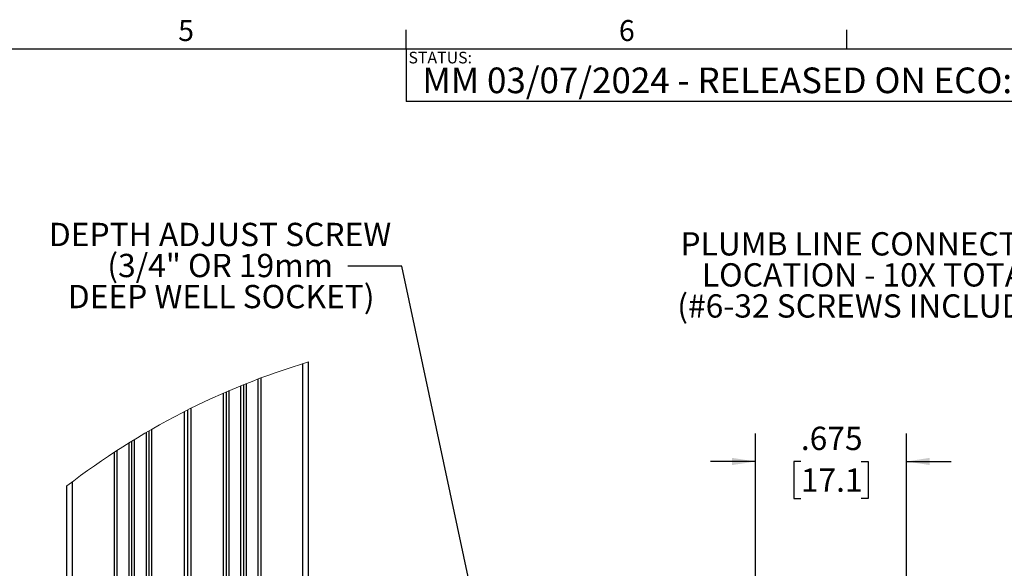
# Model space of a CAD drawing. Units: inches. Extents: x 2.5 to 82.6, y 1.3 to 53.9.
# Drawn here: x 43.7 to 65.7, y 41.6 to 53.9 of the extents above; entities that cross this region are included whole.
import ezdxf

# ---------------------------------------------------------------- set-up
doc = ezdxf.new("R2010")
doc.units = ezdxf.units.IN
doc.header["$MEASUREMENT"] = 0
doc.layers.add('LAYER_1', color=5, linetype='Continuous')
doc.layers.add('SLD-0', color=179, linetype='Continuous')
doc.styles.add('SLDTEXTSTYLE0', font='TXT', dxfattribs={"width": 0.75})
doc.styles.add('SLDTEXTSTYLE1', font='TXT', dxfattribs={"width": 0.7})
doc.dimstyles.new('SLDDIMSTYLE0', dxfattribs={"dimtxt": 0.18, "dimasz": 0.520833, "dimexe": 0, "dimexo": 0.0625, "dimgap": 0, "dimtad": 0, "dimtih": 1, "dimtoh": 1, "dimdec": 0, "dimrnd": 1e-09, "dimzin": 0, "dimdsep": 46, "dimtxsty": 'Standard', "dimsah": 1, "dimcen": 0.09, "dimadec": 0, "dimazin": 0, "dimtfac": 0.520833, "dimtdec": 0, "dimtofl": 0, "dimtmove": 0, "dimatfit": 3, "dimfxl": 1, "dimfrac": 2, "dimtolj": 1, "dimtzin": 0, "dimarcsym": 0})
doc.dimstyles.new('SLDDIMSTYLE5', dxfattribs={"dimtxt": 0.520833, "dimasz": 0.520833, "dimexe": 0, "dimexo": 0.0625, "dimgap": 0.130208, "dimtad": 0, "dimtih": 1, "dimtoh": 1, "dimdec": 3, "dimlfac": 0.2, "dimrnd": 1e-09, "dimzin": 12, "dimdsep": 46, "dimtxsty": 'SLDTEXTSTYLE0', "dimsah": 1, "dimcen": 0.09, "dimadec": 0, "dimazin": 3, "dimtfac": 1, "dimtdec": 3, "dimtmove": 0, "dimatfit": 0, "dimfxl": 1, "dimfrac": 2, "dimtolj": 1, "dimtzin": 12, "dimarcsym": 0})

# ---------------------------------------------------------------- blocks, each defined once
blk = doc.blocks.new('SW_NOTE_0_8')
at = {"layer": 'LAYER_1', "color": 0, "ltscale": 5, "char_height": 0.52083, "attachment_point": 2, "style": 'SLDTEXTSTYLE0'}
for s, insert in [('PLUMB LINE CONNECTION', (-4.596, 1.665)), ('LOCATION - 10X TOTAL', (-4.718, 0.971)), ('(#6-32 SCREWS INCLUDED)', (-4.619, 0.276))]:
    blk.add_mtext(s, dxfattribs=dict(at, insert=insert))
blk = doc.blocks.new('_D_10')
at = {"layer": 'LAYER_1', "ltscale": 5}
for p, q in [((60.153, 33.254), (60.153, 44.61)), ((63.528, 33.254), (63.528, 44.61)), ((60.153, 43.985), (59.151, 43.985)), ((61.167, 43.985), (61.009, 43.985)), ((61.009, 43.985), (61.009, 43.158)), ((62.513, 43.985), (62.672, 43.985)), ((62.672, 43.985), (62.672, 43.158)), ((63.528, 43.985), (64.529, 43.985)), ((61.009, 43.158), (61.167, 43.158)), ((62.672, 43.158), (62.513, 43.158))]:
    blk.add_line(p, q, dxfattribs=at)
for points in [[(60.153, 43.985), (59.632, 44.066), (59.632, 43.905)], [(63.528, 43.985), (64.048, 43.905), (64.048, 44.066)]]:
    blk.add_solid(points, dxfattribs=at)
at = {"layer": 'LAYER_1', "ltscale": 5, "char_height": 0.5208, "attachment_point": 1, "style": 'SLDTEXTSTYLE0'}
for s, insert in [('.675', (61.167, 44.762)), ('17.1', (61.167, 43.829))]:
    blk.add_mtext(s, dxfattribs=dict(at, insert=insert))
blk = doc.blocks.new('SW_NOTE_0_10')
at = {"layer": 'LAYER_1', "color": 0, "ltscale": 5, "char_height": 0.52083, "attachment_point": 2, "style": 'SLDTEXTSTYLE0'}
for s, insert in [('DEPTH ADJUST SCREW', (-2.852, 0.967)), ('(3/4" OR 19mm', (-2.849, 0.273)), ('DEEP WELL SOCKET)', (-2.827, -0.422))]:
    blk.add_mtext(s, dxfattribs=dict(at, insert=insert))

msp = doc.modelspace()

# ---------------------------------------------------------------- linework, layer by layer
at = {"color": 8, "linetype": 'Continuous', "lineweight": 25, "ltscale": 5}
for p, q in [((50.0402, 26.3873), (50.0402, 46.1724)), ((49.1027, 26.3873), (49.1027, 45.8539)), ((48.6527, 26.3873), (48.6527, 45.6782)), ((48.7777, 26.3873), (48.7777, 45.7285)), ((48.2652, 26.3873), (48.2652, 45.5146)), ((46.6652, 26.3873), (46.6652, 44.7091)), ((46.2777, 26.3873), (46.2777, 44.4798)), ((46.1527, 26.3873), (46.1527, 44.4028)), ((45.8277, 26.3873), (45.8277, 44.1952)), ((44.8902, 26.3873), (44.8902, 43.5332))]:
    msp.add_line(p, q, dxfattribs=at)
at = {"color": 7, "linetype": 'Continuous', "lineweight": 25, "ltscale": 5}
for p, q in [((50.1652, 26.3778), (50.1652, 46.2102)), ((49.0402, 26.3873), (49.0402, 45.8304)), ((48.3902, 26.3873), (48.3902, 45.5687)), ((48.7152, 26.3873), (48.7152, 45.7035)), ((48.3277, 26.3873), (48.3277, 45.5418)), ((47.4652, 29.0558), (47.4652, 45.1391)), ((47.5402, 29.0558), (47.5402, 45.1765)), ((47.3902, 29.0558), (47.3902, 45.1011)), ((46.5402, 26.3873), (46.5402, 44.6367)), ((46.6027, 26.3873), (46.6027, 44.6731)), ((45.8902, 26.3873), (45.8902, 44.236)), ((46.2152, 26.3873), (46.2152, 44.4415)), ((44.7652, 26.3778), (44.7652, 43.4373))]:
    msp.add_line(p, q, dxfattribs=at)
at = {"color": 7, "linetype": 'Continuous', "lineweight": 18, "ltscale": 25}
msp.add_arc((54.8855, 30.373), 16.5257, 106.59701, 127.76347, dxfattribs=at)
at = {"layer": 'SLD-0', "ltscale": 5}
for p, q in [((52.3488, 53.2104), (52.3488, 53.6344)), ((62.1925, 53.2104), (62.1925, 53.6344)), ((3.1313, 53.2104), (81.8813, 53.2104)), ((52.3488, 53.2104), (52.3488, 52.0323)), ((81.8813, 52.0323), (52.3488, 52.0323))]:
    msp.add_line(p, q, dxfattribs=at)

# ---------------------------------------------------------------- block references
at = {"layer": 'LAYER_1', "ltscale": 5}
for name, p in [('SW_NOTE_0_10', (51.0388, 48.3542)), ('SW_NOTE_0_8', (67.4673, 47.4466))]:
    msp.add_blockref(name, p, dxfattribs=at)

# ---------------------------------------------------------------- texts
at = {"color": 7, "linetype": 'Continuous', "lineweight": 0, "ltscale": 5, "char_height": 0.4687, "attachment_point": 1, "style": 'SLDTEXTSTYLE1'}
for s, insert in [('5', (47.25, 53.8543)), ('6', (57.1, 53.8543))]:
    msp.add_mtext(s, dxfattribs=dict(at, insert=insert))
at = {"layer": 'LAYER_1', "ltscale": 5, "insert": (52.7084, 52.7927), "char_height": 0.572917, "attachment_point": 1, "style": 'SLDTEXTSTYLE1'}
msp.add_mtext('MM 03/07/2024 - RELEASED ON ECO: 500028537', dxfattribs=at)
at = {"layer": 'SLD-0', "ltscale": 5, "insert": (52.3975, 53.1457), "char_height": 0.26042, "attachment_point": 1, "style": 'SLDTEXTSTYLE1'}
msp.add_mtext('STATUS:', dxfattribs=at)

# ---------------------------------------------------------------- dimensions: what is measured, and where the dimension line sits
at = {"layer": 'LAYER_1', "ltscale": 5}
dim = msp.add_linear_dim(base=(63.5277, 43.9854), p1=(60.1527, 33.0043), p2=(63.5277, 33.0043), dimstyle='SLDDIMSTYLE5', dxfattribs=at)
dim.commit()
dim.dimension.update_dxf_attribs({"geometry": '_D_10', "text_midpoint": (61.8402, 43.9854), "dimtype": 160})

# ---------------------------------------------------------------- leaders
msp.add_leader([(55.1248, 34.9041), (52.2522, 48.3542), (51.0388, 48.3542)], dimstyle='SLDDIMSTYLE0', dxfattribs=at)

doc.saveas('drawing.dxf')
